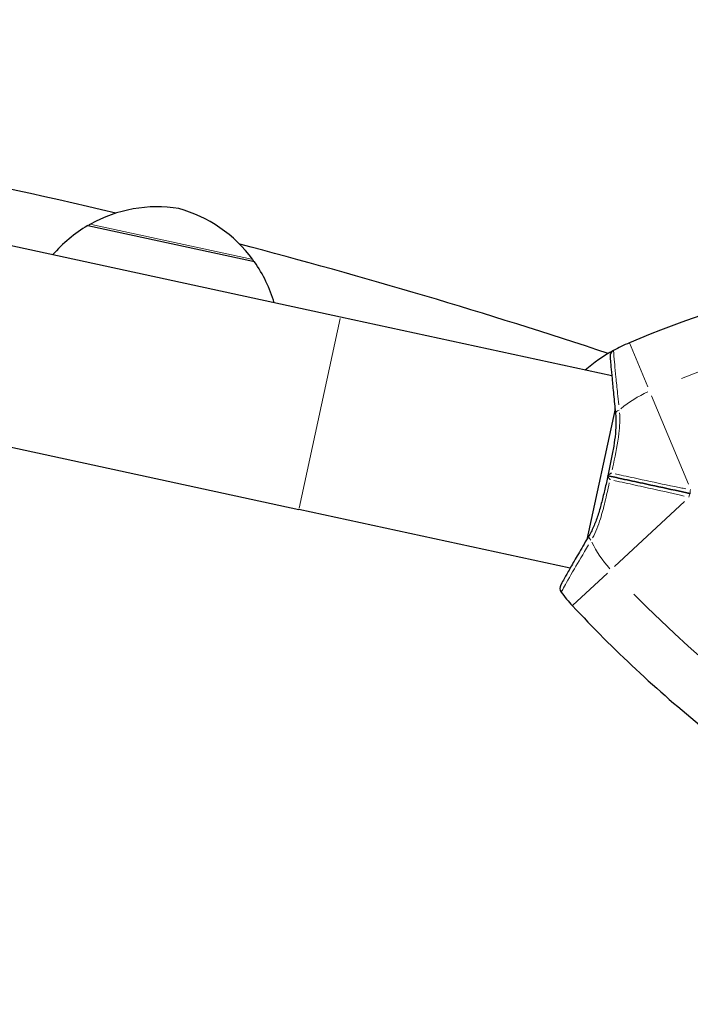
# Model space of a CAD drawing. Units: millimetres. Extents: x 3673 to 12890, y -72 to 10681.
# Drawn here: x 6238 to 6340, y 6487 to 6637 of the extents above; entities that cross this region are included whole.
import ezdxf

# ---------------------------------------------------------------- set-up
doc = ezdxf.new("R2010")
doc.units = ezdxf.units.MM
doc.header["$LTSCALE"] = 50
for name, color, linetype, lineweight in [('Widoczne (ISO)', 7, 'Continuous', 25), ('Widoczne wąskie (ISO)', 7, 'Continuous', 15), ('Wymiar (ISO)', 116, 'Continuous', 18)]:
    doc.layers.add(name, color=color, linetype=linetype, lineweight=lineweight)
doc.styles.add('Tekst etykiety (ISO)', font='tahoma.ttf')
doc.dimstyles.new('Domyślne (ISO)', dxfattribs={"dimscale": 50, "dimtxt": 3.5, "dimasz": 2.5, "dimexe": 3.175, "dimexo": 0, "dimgap": 0.762, "dimtad": 1, "dimtoh": 1, "dimdec": 0, "dimrnd": 1e-08, "dimzin": 0, "dimtxsty": 'Tekst etykiety (ISO)', "dimcen": 0.09, "dimdle": 10, "dimclrd": 256, "dimclre": 256, "dimclrt": 256, "dimadec": 0, "dimazin": 0, "dimtfac": 0.714286, "dimtdec": 0, "dimtmove": 0, "dimatfit": 3, "dimfxl": 0, "dimtolj": 1, "dimtzin": 0, "dimlwd": -1, "dimlwe": -1, "dimarcsym": 0})

# ---------------------------------------------------------------- blocks, each defined once
blk = doc.blocks.new('*D8')
at = {"layer": 'Defpoints', "color": 0}
for p in [(5434.03, 10681.37), (7837.67, 2658.43), (12731.41, 2658.43)]:
    blk.add_point(p, dxfattribs=at)
at = {"layer": 'Wymiar (ISO)'}
for p, q in [((5434.03, 10681.37), (12890.16, 10681.37)), ((12731.41, 10556.37), (12731.41, 2783.43)), ((7837.67, 2658.43), (12890.16, 2658.43))]:
    blk.add_line(p, q, dxfattribs=at)
for points in [[(12710.58, 10556.37), (12752.24, 10556.37), (12731.41, 10681.37)], [(12710.58, 2783.43), (12752.24, 2783.43), (12731.41, 2658.43)]]:
    blk.add_solid(points, dxfattribs=at)
at = {"layer": 'Wymiar (ISO)', "insert": (12510.32, 6669.9), "char_height": 175, "attachment_point": 2, "rotation": 90, "style": 'Tekst etykiety (ISO)'}
blk.add_mtext('\\A1;8023', dxfattribs=at)
blk = doc.blocks.new('*D9')
at = {"layer": 'Defpoints', "color": 0}
for p in [(3672.53, 8919.87), (11814.67, 5847.83), (3672.53, 2130.21)]:
    blk.add_point(p, dxfattribs=at)
at = {"layer": 'Wymiar (ISO)'}
for p, q in [((3672.53, 8919.87), (3672.53, 1971.46)), ((11814.67, 5847.83), (11814.67, 1971.46)), ((11689.67, 2130.21), (3797.53, 2130.21))]:
    blk.add_line(p, q, dxfattribs=at)
for points in [[(3797.53, 2151.04), (3797.53, 2109.38), (3672.53, 2130.21)], [(11689.67, 2151.04), (11689.67, 2109.38), (11814.67, 2130.21)]]:
    blk.add_solid(points, dxfattribs=at)
at = {"layer": 'Wymiar (ISO)', "insert": (7843.88, 2351.3), "char_height": 175, "attachment_point": 2, "style": 'Tekst etykiety (ISO)'}
blk.add_mtext('\\A1;8142', dxfattribs=at)
blk = doc.blocks.new('*D10')
at = {"layer": 'Defpoints', "color": 0}
for p in [(5762.99, 9128.8), (11024.35, 9128.8), (7987.67, 4109.18)]:
    blk.add_point(p, dxfattribs=at)
at = {"layer": 'Wymiar (ISO)'}
for p, q in [((5762.99, 9128.8), (11183.1, 9128.8)), ((11024.35, 4234.18), (11024.35, 9003.8)), ((7987.67, 4109.18), (11183.1, 4109.18))]:
    blk.add_line(p, q, dxfattribs=at)
for points in [[(11003.51, 9003.8), (11045.18, 9003.8), (11024.35, 9128.8)], [(11003.51, 4234.18), (11045.18, 4234.18), (11024.35, 4109.18)]]:
    blk.add_solid(points, dxfattribs=at)
at = {"layer": 'Wymiar (ISO)', "insert": (10803.96, 6618.99), "char_height": 175, "attachment_point": 2, "rotation": 90, "style": 'Tekst etykiety (ISO)'}
blk.add_mtext('\\A1;5020', dxfattribs=at)
blk = doc.blocks.new('*D11')
at = {"layer": 'Defpoints', "color": 0}
for p in [(5364.14, 8729.95), (10370.2, 6539.98), (5364.14, 3596.08)]:
    blk.add_point(p, dxfattribs=at)
at = {"layer": 'Wymiar (ISO)'}
for p, q in [((5364.14, 8729.95), (5364.14, 3437.33)), ((10370.2, 6539.98), (10370.2, 3437.33)), ((10245.2, 3596.08), (5489.14, 3596.08))]:
    blk.add_line(p, q, dxfattribs=at)
for points in [[(5489.14, 3616.92), (5489.14, 3575.25), (5364.14, 3596.08)], [(10245.2, 3616.92), (10245.2, 3575.25), (10370.2, 3596.08)]]:
    blk.add_solid(points, dxfattribs=at)
at = {"layer": 'Wymiar (ISO)', "insert": (7867.17, 3816.35), "char_height": 175, "attachment_point": 2, "style": 'Tekst etykiety (ISO)'}
blk.add_mtext('\\A1;5006', dxfattribs=at)

msp = doc.modelspace()

# ---------------------------------------------------------------- linework, layer by layer
at = {"layer": 'Widoczne (ISO)'}
for p, q in [((6286.98, 6591.58), (6091, 6634.01)), ((6273.85, 6600.05), (6248.44, 6605.55)), ((6084.66, 6604.69), (6280.63, 6562.26)), ((6328.35, 6582.63), (6286.98, 6591.58)), ((6328.84, 6577.59), (6324.53, 6557.68)), ((6322, 6553.31), (6280.63, 6562.26))]:
    msp.add_line(p, q, dxfattribs=at)
for centre, radius, start, end in [((6043.82, 5732.03), 900, 76.57919, 85.64608), ((6259.05, 6587.43), 21, 81.0776, 119.1087), ((6256.69, 6587.94), 21, 36.4595, 74.4905), ((6259.68, 6586.65), 22, 120.7407, 138.9765), ((6249.32, 6604.91), 1, 119.1087, 141.3161), ((6043.82, 5732.03), 900, 71.60669, 75.33933), ((6272.78, 6599.83), 1, 14.252, 36.4595), ((6255.79, 6587.49), 22, 16.5916, 34.8274), ((6405.77, 6408.59), 194.07, 104.5592, 112.6507), ((6340.66, 6564.61), 25, 112.6507, 118.8315), ((6340.66, 6564.61), 25, 118.8315, 130.9142), ((6329.09, 6585.64), 1, 118.8315, 184.6001), ((6321.43, 6550.26), 1, 150.968, 216.7367), ((6340.66, 6564.61), 25, 216.7367, 222.9174), ((6464.48, 6679.74), 194.07, 222.9174, 231.0089), ((5639.96, 6556.42), 775.85, 303.18019, 356.81348)]:
    msp.add_arc(centre, radius, start, end, dxfattribs=at)
for points, knots in [([(6328.09, 6585.56), (6328.09, 6585.56), (6328.1, 6585.43), (6328.15, 6584.92), (6328.18, 6584.53), (6328.26, 6583.53), (6328.32, 6582.92), (6328.45, 6581.49), (6328.53, 6580.68), (6328.71, 6578.9), (6328.81, 6577.92), (6328.92, 6576.89)], [1.818057, 1.818057, 1.818057, 1.818057, 2.182362, 2.182362, 2.546667, 2.546667, 2.910972, 2.910972, 3.275277, 3.275277, 3.639582, 3.639582, 3.639582, 3.639582]), ([(6328.92, 6576.89), (6328.97, 6576.35), (6328.99, 6575.78), (6328.96, 6574.6), (6328.92, 6573.99), (6328.77, 6572.73), (6328.67, 6572.09), (6328.44, 6570.78), (6328.31, 6570.11), (6328.03, 6568.77), (6327.89, 6568.09), (6327.74, 6567.41)], [0, 0, 0, 0, 0.208764, 0.208764, 0.417528, 0.417528, 0.626292, 0.626292, 0.835056, 0.835056, 1.04382, 1.04382, 1.04382, 1.04382]), ([(6328.3, 6567.81), (6328.3, 6567.81), (6328.3, 6567.81), (6328.21, 6567.76), (6328.12, 6567.71), (6327.98, 6567.62), (6327.91, 6567.57), (6327.81, 6567.49), (6327.78, 6567.46), (6327.75, 6567.42), (6327.74, 6567.41), (6327.74, 6567.41)], [-0.1079607, -0.1079607, -0.1079607, -0.1079607, -0.1074874, -0.1074874, -0.0782047, -0.0782047, -0.0500193, -0.0500193, -0.021908, -0.021908, 0, 0, 0, 0]), ([(6327.74, 6567.41), (6327.6, 6566.73), (6327.45, 6566.05), (6327.14, 6564.71), (6326.98, 6564.05), (6326.65, 6562.77), (6326.47, 6562.14), (6326.09, 6560.94), (6325.88, 6560.36), (6325.42, 6559.27), (6325.17, 6558.76), (6324.89, 6558.29)], [0.270296, 0.270296, 0.270296, 0.270296, 0.47906, 0.47906, 0.687824, 0.687824, 0.896588, 0.896588, 1.105352, 1.105352, 1.314116, 1.314116, 1.314116, 1.314116]), ([(6328.08, 6566.81), (6328.08, 6566.81), (6328.08, 6566.82), (6328.02, 6566.9), (6327.96, 6566.98), (6327.87, 6567.12), (6327.83, 6567.19), (6327.77, 6567.31), (6327.76, 6567.35), (6327.74, 6567.4), (6327.74, 6567.41), (6327.74, 6567.41)], [-0.0005465, -0.0005465, -0.0005465, -0.0005465, 0, 0, 0.0338117, 0.0338117, 0.0663563, 0.0663563, 0.0988154, 0.0988154, 0.1241118, 0.1241118, 0.1241118, 0.1241118]), ([(6340.32, 6564.69), (6340.15, 6564.72), (6339.97, 6564.76), (6339.5, 6564.86), (6339.2, 6564.93), (6338.6, 6565.06), (6338.3, 6565.12), (6336.32, 6565.55), (6334.69, 6565.91), (6332.01, 6566.49), (6330.95, 6566.72), (6329.17, 6567.1), (6328.45, 6567.26), (6327.74, 6567.41)], [7.40112, 7.40112, 7.40112, 7.40112, 7.457097, 7.457097, 7.554849, 7.554849, 7.656364, 7.656364, 8.213749, 8.213749, 8.588076, 8.588076, 8.848957, 8.848957, 8.848957, 8.848957]), ([(6327.74, 6567.41), (6328.45, 6567.26), (6329.17, 6567.1), (6330.95, 6566.72), (6332.01, 6566.49), (6334.69, 6565.91), (6336.32, 6565.55), (6338.3, 6565.12), (6338.6, 6565.06), (6339.2, 6564.93), (6339.5, 6564.86), (6339.97, 6564.76), (6340.15, 6564.72), (6340.32, 6564.69)], [0.387009, 0.387009, 0.387009, 0.387009, 0.647912, 0.647912, 1.022217, 1.022217, 1.579602, 1.579602, 1.681117, 1.681117, 1.778869, 1.778869, 1.834847, 1.834847, 1.834847, 1.834847]), ([(6324.89, 6558.29), (6324.37, 6557.4), (6323.87, 6556.55), (6322.97, 6555), (6322.56, 6554.29), (6321.85, 6553.05), (6321.55, 6552.51), (6321.05, 6551.64), (6320.87, 6551.31), (6320.62, 6550.86), (6320.56, 6550.74), (6320.56, 6550.74)], [0, 0, 0, 0, 0.363611, 0.363611, 0.727223, 0.727223, 1.090834, 1.090834, 1.454445, 1.454445, 1.818057, 1.818057, 1.818057, 1.818057])]:
    msp.add_open_spline(points, degree=3, knots=knots, dxfattribs=at)
at = {"layer": 'Widoczne wąskie (ISO)'}
for p, q in [((6248.99, 6605.75), (6273.43, 6600.46)), ((6280.67, 6562.44), (6286.94, 6591.4)), ((6333.84, 6580.97), (6331.04, 6587.66)), ((6340.03, 6566.14), (6334.41, 6579.61)), ((6328.76, 6553.55), (6339.45, 6563.48)), ((6322.37, 6547.6), (6327.68, 6552.54))]:
    msp.add_line(p, q, dxfattribs=at)
for centre, radius, start, end in [((6405.77, 6408.59), 186.07, 82.0563, 111.0405), ((6340.66, 6564.61), 17, 113.5667, 130.0549), ((6340.66, 6564.61), 17, 205.5132, 222.0014), ((6464.48, 6679.74), 186.07, 224.4814, 252.6328)]:
    msp.add_arc(centre, radius, start, end, dxfattribs=at)
for centre, major_axis, ratio, start_param, end_param in [((6329.91, 6576.99), (-0.995, -0.104), 0.523404, 5.124808, 6.222218), ((6340.22, 6564.2), (0.106, 0.489), 0.22099, 0.093897, 1.784039), ((6340.43, 6565.17), (-0.106, -0.489), 0.22099, 4.499147, 6.189289), ((6325.75, 6557.79), (-0.863, 0.506), 0.523404, 0.060967, 1.158378)]:
    msp.add_ellipse(centre, major_axis=major_axis, ratio=ratio, start_param=start_param, end_param=end_param, dxfattribs=at)
for points, knots in [([(6329.43, 6578.24), (6329.36, 6578.83), (6329.3, 6579.4), (6329.14, 6580.85), (6329.06, 6581.69), (6328.91, 6583.18), (6328.85, 6583.84), (6328.7, 6585.46), (6328.64, 6586.16), (6328.61, 6586.44), (6328.61, 6586.47), (6328.61, 6586.49)], [-3.548506, -3.548506, -3.548506, -3.548506, -3.343478, -3.343478, -3.001588, -3.001588, -2.659697, -2.659697, -2.006242, -2.006242, -1.909133, -1.909133, -1.909133, -1.909133]), ([(6328.41, 6568.32), (6328.47, 6568.61), (6328.53, 6568.9), (6328.93, 6570.77), (6329.25, 6572.34), (6329.56, 6574.93), (6329.61, 6576), (6329.55, 6577.01)], [-0.9454011, -0.9454011, -0.9454011, -0.9454011, -0.8602975, -0.8602975, -0.3920785, -0.3920785, -0.049758, -0.049758, -0.049758, -0.049758]), ([(6339.65, 6565.43), (6339.37, 6565.47), (6339.11, 6565.52), (6338.53, 6565.63), (6338.22, 6565.69), (6336.22, 6566.1), (6334.58, 6566.46), (6331.88, 6567.04), (6330.81, 6567.27), (6329.46, 6567.56), (6329.16, 6567.63), (6328.87, 6567.69)], [-1.76679, -1.76679, -1.76679, -1.76679, -1.681117, -1.681117, -1.579602, -1.579602, -1.022217, -1.022217, -0.647912, -0.647912, -0.541771, -0.541771, -0.541771, -0.541771]), ([(6325.42, 6557.92), (6325.89, 6558.81), (6326.28, 6559.81), (6326.87, 6561.67), (6327.1, 6562.53), (6327.31, 6563.4), (6327.54, 6564.35), (6327.76, 6565.33), (6327.97, 6566.31)], [-1.2643579, -1.2643579, -1.2643579, -1.2643579, -0.9220356, -0.9220356, -0.6570579, -0.6570579, -0.6570579, -0.3687147, -0.3687147, -0.3687147, -0.3687147]), ([(6328.65, 6566.69), (6328.95, 6566.63), (6329.24, 6566.56), (6330.59, 6566.27), (6331.66, 6566.04), (6334.36, 6565.45), (6336.01, 6565.09), (6337.99, 6564.64), (6338.3, 6564.57), (6338.87, 6564.43), (6339.13, 6564.36), (6339.4, 6564.29)], [-8.694196, -8.694196, -8.694196, -8.694196, -8.588076, -8.588076, -8.213749, -8.213749, -7.656364, -7.656364, -7.554849, -7.554849, -7.469176, -7.469176, -7.469176, -7.469176]), ([(6320.64, 6549.68), (6320.68, 6549.75), (6320.8, 6549.96), (6321.33, 6550.9), (6321.9, 6551.91), (6323.25, 6554.24), (6323.98, 6555.48), (6324.8, 6556.85)], [-1.727154, -1.727154, -1.727154, -1.727154, -1.323042, -1.323042, -0.639858, -0.639858, -0.090903, -0.090903, -0.090903, -0.090903])]:
    msp.add_open_spline(points, degree=3, knots=knots, dxfattribs=at)

# ---------------------------------------------------------------- dimensions: what is measured, and where the dimension line sits
at = {"layer": 'Wymiar (ISO)'}
for base, p1, p2, angle, picture, middle in [((12731.41, 2658.43), (5434.03, 10681.37), (7837.67, 2658.43), 90, '*D8', (12731.41, 6669.9)), ((11024.35, 9128.8), (7987.67, 4109.18), (5762.99, 9128.8), 90, '*D10', (11024.35, 6618.99)), ((3672.53, 2130.21), (11814.67, 5847.83), (3672.53, 8919.87), 180, '*D9', (7843.88, 2130.21)), ((5364.14, 3596.08), (10370.2, 6539.98), (5364.14, 8729.95), 180, '*D11', (7867.17, 3596.08))]:
    dim = msp.add_linear_dim(base=base, p1=p1, p2=p2, angle=angle, dimstyle='Domyślne (ISO)', override={"dimtoh": 0, "dimdec": 0, "dimtp": 0, "dimtm": 0, "dimtdec": 0, "dimtofl": 0, "dimatfit": 1}, dxfattribs=at)
    dim.commit()
    dim.dimension.update_dxf_attribs({"geometry": picture, "text_midpoint": middle, "dimtype": 160})

doc.saveas('drawing.dxf')
